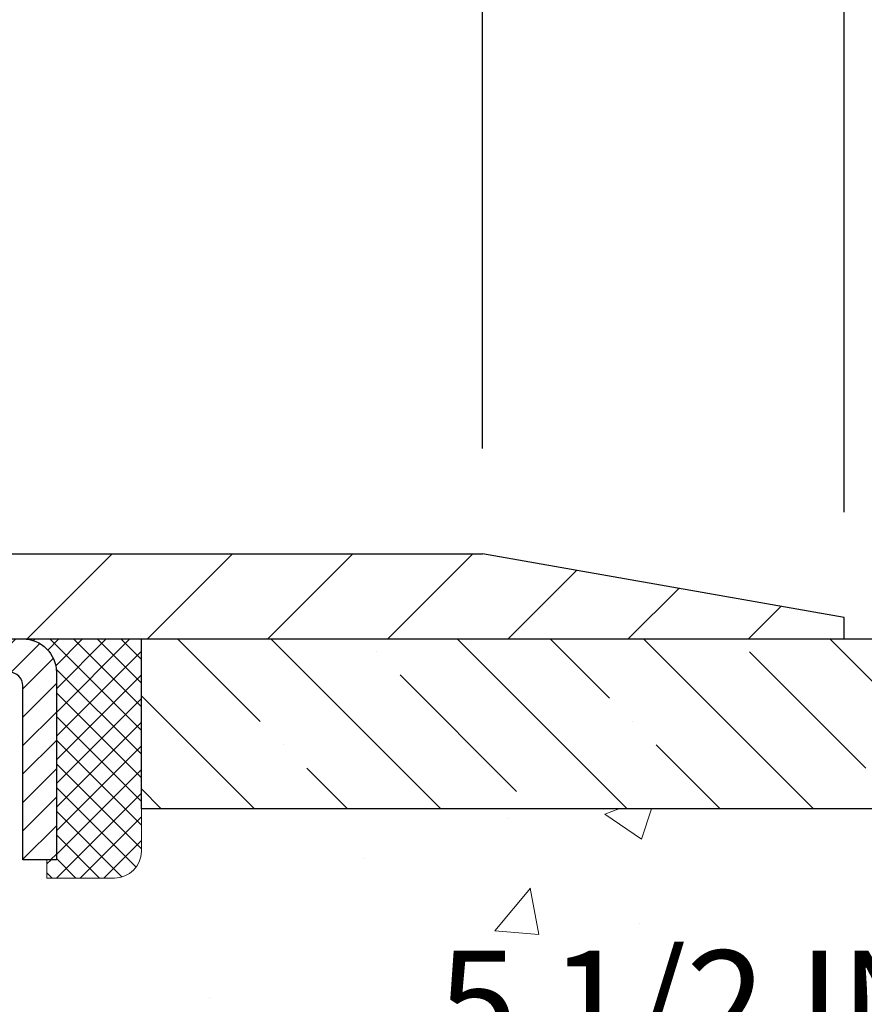
# Model space of a CAD drawing. Extents: x 13 to 3254, y -482 to 1977.
# Drawn here: x 176 to 179, y -456 to -453 of the extents above; entities that cross this region are included whole.
import ezdxf

# ---------------------------------------------------------------- set-up
doc = ezdxf.new("R2010")
doc.units = 0
doc.header["$LTSCALE"] = 5
doc.header["$MEASUREMENT"] = 0
doc.layers.get('0').update_dxf_attribs({"color": 200, "linetype": 'CONTINUOUS'})
doc.layers.get('DEFPOINTS').update_dxf_attribs({"linetype": 'CONTINUOUS'})
for name, color, linetype, lineweight in [('CAPPING STRIP - H', 251, 'CONTINUOUS', 15), ('CAPPING STRIP - L', 7, 'CONTINUOUS', 25), ('CONCRETE - H', 130, 'CONTINUOUS', 9), ('COVER PLATE - H', 251, 'CONTINUOUS', 13), ('COVER PLATE - L', 7, 'CONTINUOUS', 25), ('DIMS', 50, 'CONTINUOUS', 25), ('NOSING - H', 100, 'CONTINUOUS', 15), ('SEALANT - H', 50, 'CONTINUOUS', 15), ('SEALANT - L', 52, 'CONTINUOUS', 20), ('TEXT - 4', 241, 'CONTINUOUS', 25)]:
    doc.layers.add(name, color=color, linetype=linetype, lineweight=lineweight)
doc.layers.add('NOSING - L', color=102, linetype='CONTINUOUS')
doc.dimstyles.get("Standard").update_dxf_attribs({"dimtxt": 0.18, "dimasz": 0.18, "dimexe": 0.18, "dimexo": 0.0625, "dimgap": 0.09, "dimtad": 0, "dimtih": 1, "dimtoh": 1, "dimdec": 4, "dimzin": 0, "dimdsep": 46, "dimtxsty": 'Standard', "dimcen": 0.09, "dimadec": 0, "dimazin": 0, "dimtfac": 1, "dimtdec": 4, "dimtofl": 0, "dimtmove": 0, "dimatfit": 3, "dimfxl": 1, "dimtolj": 1, "dimtzin": 0, "dimarcsym": 0})
doc.dimstyles.new('STANDARD$0', dxfattribs={"dimtxt": 0.18, "dimasz": 0.18, "dimexe": 0.18, "dimexo": 0.0625, "dimgap": 0.09, "dimtad": 0, "dimtih": 1, "dimtoh": 1, "dimdec": 4, "dimzin": 0, "dimdsep": 46, "dimtxsty": 'Standard', "dimcen": 0.09, "dimadec": 0, "dimazin": 0, "dimtfac": 1, "dimtdec": 4, "dimtofl": 0, "dimtmove": 0, "dimatfit": 3, "dimfxl": 1, "dimtolj": 1, "dimtzin": 0, "dimarcsym": 0})

# ---------------------------------------------------------------- blocks, each defined once
blk = doc.blocks.new('*D21')
at = {"layer": 'DEFPOINTS', "color": 0, "transparency": 16777216}
for p in [(178.7212920071836, -454.6857667180407), (175.2096990131441, -458.6857676039448), (186.7658711877883, -458.6857676039448)]:
    blk.add_point(p, dxfattribs=at)
at = {"layer": 'DIMS', "color": 0, "lineweight": -2, "transparency": 16777216}
for p, q in [((179.0312920071836, -454.6857667180407), (187.0758711877884, -454.6857667180407)), ((186.7658711877883, -454.9957667180407), (186.7658711877883, -455.881936933007)), ((186.7658711877883, -458.3757676039448), (186.7658711877883, -457.3286035996737)), ((175.5196990131441, -458.6857676039448), (187.0758711877884, -458.6857676039448))]:
    blk.add_line(p, q, dxfattribs=at)
at = {"layer": 'DIMS', "color": 0, "transparency": 16777216}
for points in [[(186.7142045211217, -454.9957667180407), (186.817537854455, -454.9957667180407), (186.7658711877883, -454.6857667180407)], [(186.7142045211217, -458.3757676039448), (186.817537854455, -458.3757676039448), (186.7658711877883, -458.6857676039448)]]:
    blk.add_solid(points, dxfattribs=at)
at = {"layer": 'DIMS', "color": 0, "transparency": 16777216, "insert": (186.7658711877884, -456.6052702663403), "char_height": 0.31, "attachment_point": 5}
blk.add_mtext('\\A1;4 IN\\P [101.6mm]', dxfattribs=at)
blk = doc.blocks.new('*D24')
at = {"layer": 'DEFPOINTS', "color": 0, "transparency": 16777216}
for p in [(180.4712935231609, -455.1857342035314), (174.9713002040783, -456.0154304111247), (174.9713002040783, -457.1858006466761)]:
    blk.add_point(p, dxfattribs=at)
at = {"layer": 'DIMS', "color": 0, "lineweight": -2, "transparency": 16777216}
for p, q in [((180.4712935231609, -455.4957342035314), (180.4712935231609, -456.3254304111247)), ((174.9713002040783, -456.8758006466761), (174.9713002040783, -455.7054304111247)), ((175.2813002040783, -456.0154304111247), (176.4708925126914, -456.0154304111247)), ((180.1612935231609, -456.0154304111247), (179.5708925126914, -456.0154304111247))]:
    blk.add_line(p, q, dxfattribs=at)
at = {"layer": 'DIMS', "color": 0, "transparency": 16777216}
for points in [[(175.2813002040783, -455.963763744458), (175.2813002040783, -456.0670970777913), (174.9713002040783, -456.0154304111247)], [(180.1612935231609, -455.963763744458), (180.1612935231609, -456.0670970777913), (180.4712935231609, -456.0154304111247)]]:
    blk.add_solid(points, dxfattribs=at)
at = {"layer": 'DIMS', "color": 0, "transparency": 16777216, "insert": (178.0208925126914, -456.0154304111247), "char_height": 0.31, "attachment_point": 5}
blk.add_mtext('\\A1;5 1/2 IN\\P [139.7mm]', dxfattribs=at)
blk = doc.blocks.new('*X25')
at = {"color": 0}
for p, q in [((1237.986130794628, 929.2961535421395), (1237.97385116075, 929.3084331760182)), ((1238.536813030436, 929.1775962613214), (1238.667649945133, 929.3084331760183)), ((1239.602059879881, 928.4750761578006), (1240.435416898099, 929.3084331760183)), ((1246.588648714498, 922.4614025752369), (1239.741618113716, 929.3084331760182)), ((1240.190661302946, 927.2959106278986), (1242.203183851066, 929.3084331760184)), ((1240.238648714498, 923.8083641335176), (1245.738717756998, 929.3084331760184)), ((1240.238648714498, 925.5761310864839), (1243.970950804032, 929.3084331760184)), ((1246.588648714498, 924.2291695282032), (1241.509385066682, 929.3084331760182)), ((1246.588648714498, 925.9969364811695), (1243.277152019649, 929.3084331760182)), ((1246.588648714498, 927.7647034341359), (1245.044918972615, 929.3084331760182)), ((1240.238648714498, 922.0405971805513), (1246.588648714498, 928.3905971805514)), ((1246.588648714498, 920.6936356222706), (1240.226369080619, 927.0559152561492)), ((1240.238648714498, 920.2728302275848), (1246.588648714498, 926.622830227585)), ((1246.588648714497, 918.9258686693039), (1240.238648714498, 925.2758686693037)), ((1240.238648714498, 918.5050632746186), (1246.588648714498, 924.8550632746186)), ((1246.588648714497, 917.1581017163379), (1240.238648714498, 923.5081017163377)), ((1240.238648714498, 916.7372963216523), (1246.588648714498, 923.0872963216523)), ((1246.588648714497, 915.3903347633716), (1240.238648714498, 921.7403347633713)), ((1240.238648714498, 914.9695293686858), (1246.588648714498, 921.3195293686858)), ((1246.588648714497, 913.6225678104047), (1240.238648714498, 919.9725678104049)), ((1240.238648714498, 913.2017624157195), (1246.588648714498, 919.5517624157194)), ((1246.193007264837, 912.2504423070994), (1240.238648714498, 918.2048008574385)), ((1240.249262063965, 911.4446088122202), (1246.588648714498, 917.783995462753)), ((1245.15052543455, 911.5251571844204), (1240.238648714498, 916.4370339044722)), ((1242.017029016931, 911.4446088122202), (1246.588648714498, 916.0162285097866)), ((1243.463306853783, 911.4446088122203), (1240.238648714498, 914.6692669515057)), ((1243.784795969898, 911.4446088122203), (1246.588648714498, 914.2484615568203)), ((1239.538648714498, 912.5017624157197), (1239.845319474796, 912.8084331760185)), ((1241.695539900817, 911.4446088122203), (1240.238648714498, 912.9014999985397)), ((1239.92777294785, 911.4446088122202), (1239.538648714498, 911.833733045573))]:
    blk.add_line(p, q, dxfattribs=at)
blk = doc.blocks.new('*D35')
at = {"layer": 'DEFPOINTS', "color": 0, "transparency": 16777216}
for p in [(178.4712920071842, -451.4643833743235), (163.4712920071842, -454.6232676039451), (178.4712920071842, -454.6232676039451)]:
    blk.add_point(p, dxfattribs=at)
at = {"layer": 'DIMS', "color": 0, "lineweight": -2, "transparency": 16777216}
for p, q in [((163.4712920071842, -454.3132676039451), (163.4712920071842, -451.1543833743235)), ((178.4712920071842, -454.3132676039451), (178.4712920071842, -451.1543833743235)), ((163.7812920071842, -451.4643833743235), (169.3560490727745, -451.4643833743235)), ((178.1612920071842, -451.4643833743235), (172.4043824061079, -451.4643833743235))]:
    blk.add_line(p, q, dxfattribs=at)
at = {"layer": 'DIMS', "color": 0, "transparency": 16777216}
for points in [[(163.7812920071842, -451.4127167076568), (163.7812920071842, -451.5160500409901), (163.4712920071842, -451.4643833743235)], [(178.1612920071842, -451.4127167076568), (178.1612920071842, -451.5160500409901), (178.4712920071842, -451.4643833743235)]]:
    blk.add_solid(points, dxfattribs=at)
at = {"layer": 'DIMS', "color": 0, "transparency": 16777216, "insert": (170.8802157394412, -451.4643833743235), "char_height": 0.31, "attachment_point": 5}
blk.add_mtext('\\A1;15 IN\\P [381.0mm]', dxfattribs=at)
blk = doc.blocks.new('*D33')
at = {"layer": 'DEFPOINTS', "color": 0, "transparency": 16777216}
for p in [(177.4079266660053, -452.5123910691001), (177.4079266660053, -454.4357676039448), (178.4712920071842, -454.623267603945)]:
    blk.add_point(p, dxfattribs=at)
at = {"layer": 'DIMS', "color": 0, "lineweight": -2, "transparency": 16777216}
for p, q in [((177.4079266660053, -454.1257676039448), (177.4079266660053, -452.2023910691001)), ((178.4712920071842, -454.313267603945), (178.4712920071842, -452.2023910691001)), ((177.0979266660053, -452.5123910691001), (176.7879266660053, -452.5123910691001)), ((178.7812920071842, -452.5123910691001), (179.0912920071842, -452.5123910691001))]:
    blk.add_line(p, q, dxfattribs=at)
at = {"layer": 'DIMS', "color": 0, "transparency": 16777216}
for points in [[(177.0979266660053, -452.4607244024335), (177.0979266660053, -452.5640577357668), (177.4079266660053, -452.5123910691001)], [(178.7812920071842, -452.4607244024335), (178.7812920071842, -452.5640577357668), (178.4712920071842, -452.5123910691001)]]:
    blk.add_solid(points, dxfattribs=at)
at = {"layer": 'DIMS', "color": 0, "transparency": 16777216, "insert": (180.5379586738508, -452.5123910691001), "char_height": 0.31, "attachment_point": 5}
blk.add_mtext('\\A1;1 1/16 IN\\P [27.0mm]', dxfattribs=at)
blk = doc.blocks.new('*D34')
at = {"layer": 'DEFPOINTS', "color": 0, "transparency": 16777216}
for p in [(178.4712920071842, -454.6232676039448), (178.4712920071842, -454.6857676039451), (182.7470676972356, -454.6857676039451)]:
    blk.add_point(p, dxfattribs=at)
at = {"layer": 'DIMS', "color": 0, "lineweight": -2, "transparency": 16777216}
for p, q in [((183.0570676972356, -453.6939486466745), (182.7470676972356, -453.6939486466745)), ((182.7470676972356, -453.6939486466745), (182.7470676972356, -454.0032676039448)), ((182.7470676972356, -454.3132676039448), (182.7470676972356, -454.0032676039448)), ((178.7812920071842, -454.6232676039448), (183.0570676972356, -454.6232676039448)), ((178.7812920071842, -454.6857676039451), (183.0570676972356, -454.6857676039451)), ((182.7470676972356, -454.9957676039451), (182.7470676972356, -455.3057676039451))]:
    blk.add_line(p, q, dxfattribs=at)
at = {"layer": 'DIMS', "color": 0, "transparency": 16777216}
for points in [[(182.6954010305689, -454.3132676039448), (182.7987343639023, -454.3132676039448), (182.7470676972356, -454.6232676039448)], [(182.6954010305689, -454.9957676039451), (182.7987343639023, -454.9957676039451), (182.7470676972356, -454.6857676039451)]]:
    blk.add_solid(points, dxfattribs=at)
at = {"layer": 'DIMS', "color": 0, "transparency": 16777216, "insert": (184.2970676972357, -453.6939486466745), "char_height": 0.31, "attachment_point": 5}
blk.add_mtext('\\A1;1/16 IN\\P [1.6mm]', dxfattribs=at)

msp = doc.modelspace()

# ---------------------------------------------------------------- hatches: boundary and pattern name
at = {"layer": 'CAPPING STRIP - H'}
h = msp.add_hatch(dxfattribs=at)
h.set_pattern_fill('ANSI31', color=256, scale=0.47244, angle=90, style=0)
h.set_pattern_definition([(45.00000000000001, (-821.2790604673614, -37.65015347830524), (0.04175819096297156, -0.04175819096297156), [])])
edge = h.paths.add_edge_path()
edge.add_line((174.7827789761253, -454.8220070120856), (174.7651722120845, -454.7251698098599))
edge.add_line((174.7651722120845, -454.7251698098599), (174.9694822519055, -454.6880225298918))
edge.add_arc((174.9941317215657, -454.8235946130031), 0.1377947244043846, 90.00000000099271, 100.30484647022479, ccw=False)
edge.add_line((174.9941317215633, -454.6857998885988), (175.2289790624748, -454.6857998885988))
edge.add_line((175.2289790624748, -454.6857998885988), (175.3520100664126, -454.784224691749))
edge.add_line((175.3520100664126, -454.784224691749), (174.9941317215633, -454.784224691749))
edge.add_arc((174.9941317215662, -454.8235946130163), 0.03936992126728001, 90.00000000430171, 100.3048464714298)
edge.add_line((174.9870890159467, -454.7848597321187), (174.7827789761253, -454.8220070120856))
edge = h.paths.add_edge_path()
edge.add_arc((176.0163774876748, -454.8235946130091), 0.03936992126011774, 359.9999999998346, 449.9999999998345)
edge.add_line((176.0163774876749, -454.784224691749), (175.6177570349171, -454.784224691749))
edge.add_line((175.6177570349171, -454.784224691749), (175.7407880388549, -454.6857998885988))
edge.add_line((175.7407880388549, -454.6857998885988), (176.0557474089345, -454.6857998885988))
edge.add_arc((176.0557474089343, -454.7842246917489), 0.09842480315012381, -6.622258297284134e-11, 89.99999999993378, ccw=False)
edge.add_line((176.1541722120845, -454.784224691749), (176.1541722120845, -455.3354035893894))
edge.add_line((176.1541722120845, -455.3354035893894), (176.0557474089345, -455.3354035893894))
edge.add_line((176.0557474089345, -455.3354035893894), (176.0557474089349, -454.8235946130092))
at = {"layer": 'CONCRETE - H'}
h = msp.add_hatch(dxfattribs=at)
h.set_pattern_fill('AR-CONC', color=256, scale=0.217)
h.set_pattern_definition([(49.99999999999999, (0, 0), (1.556454596243635, -0.1361721329122314), [0.16275, -1.79025]), (355, (0, 0), (-0.30109039394021, 1.632256930129026), [0.1302, -1.4322]), (100.45144446, (0.12970454777, -0.01134767648), (1.255364197397833, 1.496084780401926), [0.13831621664, -1.52147838304]), (46.18420000000002, (0, 0.434), (2.315913687557312, -0.3591768393209761), [0.244125, -2.685375]), (96.63563549, (0.19299273665, 0.40406852381), (2.028216422113076, 2.113837363680775), [0.20747444214, -2.282218859199999]), (351.1841639899999, (0, 0.434), (2.028216420768858, 2.113837362585878), [0.1953, -2.14830000217]), (21, (0.217, 0.3255), (1.295288303097062, -0.8736829927437852), [0.16275, -1.79025]), (326.0000000000001, (0.217, 0.3255), (0.5279942702698324, 1.573575597751671), [0.1302, -1.4322]), (71.45144474, (0.32494069118, 0.25269308442), (1.823282557504037, 0.6998926015897878), [0.1383162123, -1.52147838304]), (37.50000000000001, (0, 0), (0.02638688603852075, 0.7223796628139459), [0, -1.41484, 0, -1.4539, 0, -1.437625]), (7.499999999999999, (0, 0), (0.5708608962494625, 0.8558734147847217), [0, -0.82894, 0, -1.38229, 0, -0.547925]), (327.5, (-0.48391, 0), (1.158394686494127, -0.04894407166360407), [0, -0.5425, 0, -1.6926, 0, -2.24595]), (317.5, (-0.70091, 0), (1.265513987472978, 0.2172278116611295), [0, -0.70525, 0, -1.12406, 0, -1.59495])])
edge = h.paths.add_edge_path()
edge.add_spline(control_points=[(185.4074327200263, -454.6857998885988), (185.538446877997, -455.7457188207841), (182.9610392753139, -457.296620866076), (180.0960449252555, -456.3837488182644), (178.6135306685184, -459.3406058117308), (181.5888497790729, -460.5592670796384), (181.5349554544158, -462.8535004662265), (181.9488144677365, -463.8945280239936), (182.0825091347542, -464.0717016918485)], knot_values=[0, 0, 0, 0, 2.958593296223601, 6.443301070058377, 8.01934970975826, 10.67054250474258, 13.55047736944264, 14.15967614853522, 14.15967614853522, 14.15967614853522, 14.15967614853522], degree=3, periodic=0)
edge.add_line((182.0825091347543, -464.0717016918508), (181.589505966753, -464.0717016918502))
edge.add_line((181.589505966753, -464.0717016918502), (181.589504450776, -463.8748516833372))
edge.add_line((181.589504450776, -463.8748516833372), (180.9198237827323, -463.8748516833372))
edge.add_arc((180.9198237830313, -463.8354816810522), 0.0393700022850112, 239.9949062245127, 269.9999995648659, ccw=False)
edge.add_line((180.9001357507761, -463.8695753529847), (180.7643748431582, -463.7911937564904))
edge.add_arc((180.7092598751127, -463.8866626833357), 0.1102359999983991, 60.00181964696691, 89.9999999989807)
edge.add_line((180.7092598751147, -463.7764266833373), (179.8013019340835, -463.7764266833373))
edge.add_arc((179.8013019341606, -463.737056682752), 0.03937000058527929, 239.9974528014895, 269.99999988765927, ccw=False)
edge.add_line((179.7816154181073, -463.7711512282361), (179.1015297479246, -463.3785041006665))
edge.add_arc((179.0415298071431, -463.4824271834718), 0.120000000139697, 60.00003268737713, 90.00072379946924)
edge.add_line((179.0415282912211, -463.3624271833417), (178.8300884246396, -463.3624271833415))
edge.add_arc((178.8300884246373, -463.3230571833417), 0.03936999999984891, 225, 270.00000000335035, ccw=False)
edge.add_line((178.8022496306621, -463.3508959773169), (178.6857831065296, -463.2344294531844))
edge.add_arc((178.4360811322228, -463.4841314274908), 0.3531319186157366, 44.99999999995109, 76.09799910891006)
edge.add_arc((178.1467965391396, -464.6529012009314), 1.557170273114413, 76.09799910893433, 103.9020008909891)
edge.add_arc((177.857511946056, -463.4841314274915), 0.3531319186163776, 103.9020008906607, 132.1169401458659)
edge.add_line((177.6206854503552, -463.2221860841853), (177.4913434476184, -463.3508959773148))
edge.add_arc((177.4635046536411, -463.3230571833418), 0.03936999999972686, 269.9999999999586, 315.0000000043872, ccw=False)
edge.add_line((177.4635046536411, -463.3624271833415), (175.7525995511591, -463.3624271833415))
edge.add_arc((175.752599551157, -463.3230571833415), 0.03937000000001944, 180, 270.0000000030608, ccw=False)
edge.add_line((175.713229551157, -463.3230571833415), (175.7132295511531, -457.3320875576948))
edge.add_arc((175.752599551153, -457.3320875576946), 0.03936999999984891, 107.3023772371372, 180.0000000001654, ccw=False)
edge.add_arc((175.6132875103848, -456.8848734438583), 0.4290404058596244, 287.3023772371965, 306.9749010396822)
edge.add_arc((175.5368011705761, -456.8227653517189), 0.5251995961844595, 309.5666441756437, 345.6920565175259)
edge.add_arc((174.466850984177, -456.5359103249021), 1.632909065609337, 345.2170686115387, 355.1808035833552)
edge.add_arc((174.7360174563546, -456.7698382493406), 1.361411651893397, 4.074979495407423, 18.33505396015662)
edge.add_arc((175.6015468340865, -456.4772833445705), 0.4478254090914612, 17.64025593849094, 71.87109708272583)
edge.add_arc((175.7716246026502, -456.0000997803241), 0.06004988997894509, 193.4822306559217, 239.21539210709102, ccw=False)
edge.add_line((175.7132295511531, -456.0141000391481), (175.7132295511531, -455.8248649902894))
edge.add_line((175.7132295511531, -455.8248649902894), (175.6148045511535, -455.8248649902894))
edge.add_line((175.6148045511535, -455.8248649902894), (175.6148045511535, -455.8203124341694))
edge.add_arc((175.6541745511533, -455.8203124341692), 0.03936999999987734, 122.90315213924501, 180.0000000002482, ccw=False)
edge.add_line((175.6327879545176, -455.7872577766406), (175.9480058949734, -455.5833095451676))
edge.add_arc((175.767033808047, -455.3821595509281), 0.2705775608379917, 311.9773110940679, 358.5307111492299)
edge.add_line((176.0375224063636, -455.3890974619799), (176.3254350865755, -455.38909746198))
edge.add_arc((176.326638928119, -455.3115611460431), 0.07754566089423381, 269.11048781214, 360.889512187902)
edge.add_line((176.4041752440558, -455.3103573044996), (176.4041752440405, -455.1857342035314))
edge.add_line((176.4041752440405, -455.1857342035314), (180.4712935231609, -455.1857013609977))
edge.add_line((180.4712935231609, -455.1857013609977), (180.4712935231609, -454.6857670460651))
edge.add_line((180.4712935231609, -454.6857670460651), (185.4074327200264, -454.6857998885989))
h.paths.add_polyline_path([(178.6683176763478, -462.1766677246793), (185.4130319620621, -462.1766677246793), (185.4130319620621, -460.678334391346), (178.6683176763478, -460.678334391346)], flags=24)
h.paths.add_polyline_path([(176.8583925126914, -456.506263744458), (179.3383925126914, -456.506263744458), (179.3383925126914, -455.5245970777913), (176.8583925126914, -455.5245970777913)], flags=24)
at = {"layer": 'COVER PLATE - H'}
h = msp.add_hatch(dxfattribs=at)
h.set_pattern_fill('ANSI31', color=256, scale=2, style=0)
h.set_pattern_definition([(45, (115.2148028358977, -467.4564145851479), (-0.1767766952966368, 0.1767766952966369), [])])
h.paths.add_polyline_path([(171.4400420071839, -454.435767603945), (171.1900420071839, -454.685767603945), (178.4712920071842, -454.6857676039447), (178.4712920071842, -454.623267603945), (177.4079266660053, -454.4357676039448)])
at = {"layer": 'NOSING - H'}
h = msp.add_hatch(dxfattribs=at)
h.set_pattern_fill('ANSI35', color=256, scale=1.55, angle=90)
h.set_pattern_definition([(135, (16.1875, -562.0646113823734), (-0.2740038777097872, -0.2740038777097871), []), (135, (16.1875, -561.7906075051235), (-0.2740038777097872, -0.2740038777097871), [0.484375, -0.096875, 0, -0.096875])])
h.paths.add_polyline_path([(180.4712935231609, -455.1857342035316), (180.4712935231585, -454.6857998885988), (176.4041722120836, -454.6857998885988), (176.4041722120854, -455.1857342035314)])

# ---------------------------------------------------------------- linework, layer by layer
at = {"layer": 'CAPPING STRIP - L'}
msp.add_lwpolyline([(176.0557474089349, -454.8235946130092, 0.414213562373095), (176.0163774876749, -454.784224691749), (175.6177570349171, -454.784224691749), (175.7407880388549, -454.6857998885988), (176.0557474089345, -454.6857998885988, -0.414213562373095), (176.1541722120845, -454.784224691749), (176.1541722120845, -455.3354035893894), (176.0557474089345, -455.3354035893894)], format="xyb", close=True, dxfattribs=at)
at = {"layer": 'COVER PLATE - L'}
for p, q in [((164.5346573483625, -454.4357676039451), (177.4079266660053, -454.4357676039448)), ((178.4712920071842, -454.623267603945), (177.4079266660053, -454.4357676039448)), ((178.4712920071842, -454.6857676039447), (178.4712920071842, -454.623267603945)), ((163.4712920071842, -454.6857676039451), (178.4712920071842, -454.6857676039448))]:
    msp.add_line(p, q, dxfattribs=at)
at = {"layer": 'NOSING - L'}
msp.add_lwpolyline([(180.4712935231609, -454.6857342035314), (180.4712935231609, -455.1857342035314), (176.4041722120854, -455.1857342035314), (176.4041722120836, -454.685799888599), (180.4712935231609, -454.6857471665262)], dxfattribs=at)
at = {"layer": 'SEALANT - L'}
for p, q in [((176.0557470152337, -454.6857972901769), (176.4041722120845, -454.6857972901769)), ((176.4041722120845, -454.6857972901769), (176.4041722120845, -455.3103573044996)), ((176.1266131569662, -455.3890974619799), (176.1266131569662, -455.3354035893894)), ((176.1266131569662, -455.3890974619799), (176.3254320546042, -455.3890974619799))]:
    msp.add_line(p, q, dxfattribs=at)
msp.add_arc((176.3254320546042, -455.3103573044996), 0.07874015748031496, 270, 0, dxfattribs=at)

# ---------------------------------------------------------------- block references
at = {"layer": 'SEALANT - H', "xscale": 0.03937007874015748, "yscale": 0.03937007874015748, "zscale": 0.03937007874015748}
msp.add_blockref('*X25', (127.3258789556078, -491.2727434782091), dxfattribs=at)

# ---------------------------------------------------------------- dimensions: what is measured, and where the dimension line sits
at = {"layer": 'DIMS'}
for base, p1, p2, dimstyle, picture, middle in [((178.4712920071842, -451.4643833743235), (163.4712920071842, -454.6232676039451), (178.4712920071842, -454.6232676039451), 'STANDARD$0', '*D35', (170.8802157394412, -451.4643833743235)), ((177.4079266660053, -452.5123910691001), (178.4712920071842, -454.623267603945), (177.4079266660053, -454.4357676039448), 'STANDARD$0', '*D33', (180.5379586738508, -452.5123910691001)), ((174.9713002040783, -456.0154304111247), (180.4712935231609, -455.1857342035314), (174.9713002040783, -457.1858006466761), 'Standard', '*D24', (178.0208925126914, -456.0154304111247))]:
    dim = msp.add_linear_dim(base=base, p1=p1, p2=p2, text='<>\\P[]', dimstyle=dimstyle, override={"dimtxt": 0.31, "dimasz": 0.31, "dimexe": 0.31, "dimexo": 0.31, "dimgap": 0.31, "dimlunit": 5, "dimpost": ' IN', "dimfrac": 2}, dxfattribs=at)
    dim.commit()
    dim.dimension.update_dxf_attribs({"geometry": picture, "text_midpoint": middle, "dimtype": 160})
for base, p1, p2, dimstyle, override, picture, middle in [((182.7470676972356, -454.6857676039451), (178.4712920071842, -454.6232676039448), (178.4712920071842, -454.6857676039451), 'STANDARD$0', {"dimtxt": 0.31, "dimasz": 0.31, "dimexe": 0.31, "dimexo": 0.31, "dimgap": 0.31, "dimlunit": 5, "dimpost": ' IN', "dimtmove": 1, "dimfrac": 2}, '*D34', (183.2088978117386, -453.6939486466745)), ((186.7658711877883, -458.6857676039448), (178.7212920071836, -454.6857667180407), (175.2096990131441, -458.6857676039448), 'Standard', {"dimtxt": 0.31, "dimasz": 0.31, "dimexe": 0.31, "dimexo": 0.31, "dimgap": 0.31, "dimlunit": 5, "dimpost": ' IN', "dimfrac": 2}, '*D21', (186.7658711877884, -456.6052702663403))]:
    dim = msp.add_linear_dim(base=base, p1=p1, p2=p2, angle=90, text='<>\\P[]', dimstyle=dimstyle, override=override, dxfattribs=at)
    dim.commit()
    dim.dimension.update_dxf_attribs({"geometry": picture, "text_midpoint": middle, "dimtype": 160})

# ---------------------------------------------------------------- leaders
at = {"layer": 'TEXT - 4'}
for points in [[(171.2338214619277, -456.1453509379747), (176.6219299739948, -447.769717394847), (176.9707494280365, -447.769717394847)], [(174.5635173296627, -454.5707192382468), (177.4669637568134, -449.0061386265833), (177.8685062862639, -449.0061386265833)]]:
    msp.add_leader(points, dimstyle='Standard', override={"dimasz": 0.31}, dxfattribs=at)

doc.saveas('drawing.dxf')
